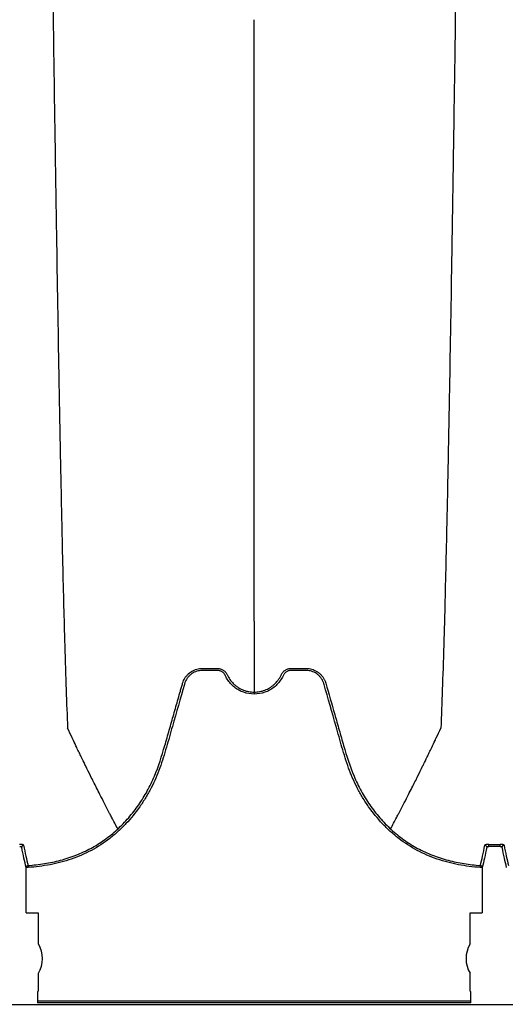
# Model space of a CAD drawing. Units: inches. Extents: x -912 to -590, y -560 to -154.
# Drawn here: x -758 to -752, y -310 to -298 of the extents above; entities that cross this region are included whole.
import ezdxf

# ---------------------------------------------------------------- set-up
doc = ezdxf.new("R2010")
doc.units = ezdxf.units.IN
doc.header["$MEASUREMENT"] = 0

msp = doc.modelspace()

# ---------------------------------------------------------------- linework, layer by layer
at = {"color": 7, "linetype": 'Continuous', "lineweight": 25}
for p, q in [((-752.106, -308.159), (-752.105, -308.134)), ((-751.966, -308.159), (-751.967, -308.134)), ((-757.795, -308.976), (-757.795, -308.417)), ((-757.77, -308.417), (-757.795, -308.417)), ((-757.771, -308.392), (-757.77, -308.417)), ((-752.211, -308.417), (-752.209, -308.392)), ((-752.186, -308.417), (-752.211, -308.417)), ((-752.186, -308.417), (-752.186, -308.976)), ((-757.795, -308.976), (-757.646, -308.976)), ((-757.646, -308.976), (-757.646, -309.357)), ((-752.335, -308.976), (-752.186, -308.976)), ((-752.335, -309.357), (-752.335, -308.976)), ((-757.646, -309.717), (-757.646, -309.936)), ((-752.335, -309.936), (-752.335, -309.717)), ((-757.655, -309.945), (-757.655, -310.083)), ((-757.646, -309.936), (-757.654, -309.945)), ((-752.326, -309.945), (-752.335, -309.936)), ((-752.325, -310.083), (-752.325, -309.945)), ((-774.087, -310.1), (-689.682, -310.1)), ((-757.655, -310.058), (-752.325, -310.058)), ((-752.325, -310.083), (-757.655, -310.083))]:
    msp.add_line(p, q, dxfattribs=at)
at = {"color": 7, "linetype": 'Continuous', "lineweight": 25, "flags": 128}
for points in [[(-757.654, -309.945), (-757.655, -309.945), (-757.655, -309.945)], [(-752.325, -309.945), (-752.326, -309.945), (-752.326, -309.945)]]:
    msp.add_lwpolyline(points, dxfattribs=at)
at = {"color": 7, "linetype": 'Continuous', "lineweight": 25}
for centre, radius, start, end in [((-757.825, -308.167), 0.0249, 92.9468, 179.0283), ((-752.156, -308.167), 0.0249, 0.9717, 87.0549), ((-751.917, -308.167), 0.0249, 92.9468, 179.0283), ((-757.77, -308.417), 0.025, 94.0333, 179.3972), ((-752.211, -308.417), 0.025, 0.6028, 85.9672), ((-757.944, -309.537), 0.349, 328.9866, 31.0134), ((-752.036, -309.537), 0.349, 148.9866, 211.0134)]:
    msp.add_arc(centre, radius, start, end, dxfattribs=at)
for points, knots in [([(-757.528, -293.1), (-757.517, -294.015), (-757.501, -295.18), (-757.478, -296.951), (-757.46, -298.273), (-757.439, -299.641), (-757.417, -301.015), (-757.397, -302.224), (-757.375, -303.373), (-757.355, -304.368), (-757.336, -305.135), (-757.313, -306.001), (-757.298, -306.394), (-757.286, -306.702)], [0, 0, 0, 0, 0.147941, 0.188348, 0.295667, 0.375449, 0.441958, 0.56159, 0.628061, 0.707809, 0.814121, 0.853991, 1, 1, 1, 1]), ([(-752.452, -293.1), (-752.464, -294.015), (-752.479, -295.18), (-752.503, -296.951), (-752.521, -298.273), (-752.542, -299.641), (-752.563, -301.015), (-752.584, -302.224), (-752.605, -303.373), (-752.626, -304.368), (-752.644, -305.135), (-752.668, -306.001), (-752.683, -306.394), (-752.695, -306.702)], [0, 0, 0, 0, 0.147941, 0.188348, 0.295667, 0.375449, 0.441958, 0.56159, 0.628061, 0.707809, 0.814121, 0.853991, 1, 1, 1, 1]), ([(-754.99, -302.177), (-754.99, -302.162), (-754.99, -302.132), (-754.99, -302.087), (-754.99, -302.043), (-754.99, -301.997), (-754.99, -301.952), (-754.99, -301.907), (-754.99, -301.861), (-754.99, -301.815), (-754.99, -301.77), (-754.99, -301.723), (-754.99, -301.677), (-754.99, -301.631), (-754.99, -301.584), (-754.99, -301.538), (-754.99, -301.491), (-754.99, -301.444), (-754.99, -301.397), (-754.99, -301.35), (-754.99, -301.302), (-754.99, -301.255), (-754.99, -301.207), (-754.99, -301.16), (-754.99, -301.112), (-754.99, -301.064), (-754.99, -301.016), (-754.99, -300.967), (-754.99, -300.919), (-754.99, -300.871), (-754.99, -300.822), (-754.99, -300.773), (-754.99, -300.725), (-754.99, -300.676), (-754.99, -300.627), (-754.99, -300.578), (-754.99, -300.528), (-754.99, -300.479), (-754.99, -300.43), (-754.99, -300.38), (-754.99, -300.331), (-754.99, -300.281), (-754.99, -300.232), (-754.99, -300.182), (-754.99, -300.132), (-754.99, -300.082), (-754.99, -300.032), (-754.99, -299.982), (-754.99, -299.932), (-754.99, -299.881), (-754.99, -299.831), (-754.99, -299.781), (-754.99, -299.73), (-754.99, -299.68), (-754.99, -299.629), (-754.99, -299.578), (-754.99, -299.528), (-754.99, -299.477), (-754.99, -299.426), (-754.99, -299.375), (-754.99, -299.324), (-754.99, -299.274), (-754.99, -299.223), (-754.99, -299.171), (-754.99, -299.12), (-754.99, -299.069), (-754.99, -299.018), (-754.99, -298.967), (-754.99, -298.916), (-754.99, -298.864), (-754.99, -298.813), (-754.99, -298.762), (-754.99, -298.71), (-754.99, -298.659), (-754.99, -298.608), (-754.99, -298.556), (-754.99, -298.505), (-754.99, -298.453), (-754.99, -298.402), (-754.99, -298.35), (-754.99, -298.298), (-754.99, -298.247), (-754.99, -298.195), (-754.99, -298.144), (-754.99, -298.092), (-754.99, -298.041), (-754.99, -298.006), (-754.99, -297.989)], [0, 0, 0, 0, 0.012605, 0.025189, 0.037751, 0.050293, 0.062813, 0.075313, 0.087792, 0.10025, 0.112688, 0.125105, 0.137501, 0.149876, 0.162231, 0.174566, 0.18688, 0.199174, 0.211447, 0.223701, 0.235934, 0.248146, 0.260339, 0.272511, 0.284664, 0.296796, 0.308908, 0.321001, 0.333073, 0.345126, 0.357158, 0.369171, 0.381164, 0.393137, 0.405091, 0.417024, 0.428938, 0.440833, 0.452707, 0.464562, 0.476398, 0.488214, 0.50001, 0.511787, 0.523544, 0.535282, 0.547001, 0.558699, 0.570379, 0.582039, 0.59368, 0.605301, 0.616904, 0.628486, 0.64005, 0.651594, 0.663119, 0.674625, 0.686111, 0.697579, 0.709027, 0.720456, 0.731866, 0.743256, 0.754628, 0.76598, 0.777314, 0.788628, 0.799923, 0.8112, 0.822457, 0.833695, 0.844914, 0.856115, 0.867296, 0.878459, 0.889602, 0.900727, 0.911832, 0.922919, 0.933987, 0.945036, 0.956067, 0.967078, 0.978071, 0.989045, 1, 1, 1, 1]), ([(-754.99, -304.815), (-754.99, -304.807), (-754.99, -304.792), (-754.99, -304.769), (-754.99, -304.745), (-754.99, -304.721), (-754.99, -304.696), (-754.99, -304.671), (-754.99, -304.646), (-754.99, -304.621), (-754.99, -304.595), (-754.99, -304.568), (-754.99, -304.542), (-754.99, -304.515), (-754.99, -304.487), (-754.99, -304.46), (-754.99, -304.432), (-754.99, -304.403), (-754.99, -304.375), (-754.99, -304.346), (-754.99, -304.316), (-754.99, -304.287), (-754.99, -304.257), (-754.99, -304.226), (-754.99, -304.195), (-754.99, -304.164), (-754.99, -304.133), (-754.99, -304.101), (-754.99, -304.069), (-754.99, -304.037), (-754.99, -304.004), (-754.99, -303.971), (-754.99, -303.938), (-754.99, -303.904), (-754.99, -303.87), (-754.99, -303.836), (-754.99, -303.801), (-754.99, -303.766), (-754.99, -303.731), (-754.99, -303.696), (-754.99, -303.66), (-754.99, -303.624), (-754.99, -303.587), (-754.99, -303.55), (-754.99, -303.513), (-754.99, -303.476), (-754.99, -303.438), (-754.99, -303.4), (-754.99, -303.362), (-754.99, -303.324), (-754.99, -303.285), (-754.99, -303.246), (-754.99, -303.206), (-754.99, -303.166), (-754.99, -303.126), (-754.99, -303.086), (-754.99, -303.046), (-754.99, -303.005), (-754.99, -302.964), (-754.99, -302.922), (-754.99, -302.88), (-754.99, -302.839), (-754.99, -302.796), (-754.99, -302.754), (-754.99, -302.711), (-754.99, -302.668), (-754.99, -302.625), (-754.99, -302.581), (-754.99, -302.537), (-754.99, -302.493), (-754.99, -302.449), (-754.99, -302.404), (-754.99, -302.359), (-754.99, -302.314), (-754.99, -302.268), (-754.99, -302.223), (-754.99, -302.192), (-754.99, -302.177)], [0, 0, 0, 0, 0.01355, 0.027093, 0.040631, 0.054162, 0.067688, 0.081208, 0.094721, 0.108229, 0.121731, 0.135227, 0.148717, 0.162202, 0.17568, 0.189153, 0.20262, 0.216081, 0.229536, 0.242986, 0.256429, 0.269867, 0.283299, 0.296726, 0.310146, 0.323561, 0.33697, 0.350373, 0.36377, 0.377162, 0.390548, 0.403928, 0.417302, 0.430671, 0.444033, 0.45739, 0.470741, 0.484087, 0.497426, 0.51076, 0.524088, 0.53741, 0.550726, 0.564036, 0.577341, 0.590639, 0.603932, 0.617219, 0.6305, 0.643776, 0.657045, 0.670309, 0.683566, 0.696818, 0.710064, 0.723304, 0.736538, 0.749767, 0.762989, 0.776206, 0.789417, 0.802622, 0.815821, 0.829014, 0.842202, 0.855384, 0.868559, 0.881729, 0.894894, 0.908052, 0.921205, 0.934352, 0.947493, 0.960628, 0.973758, 0.986882, 1, 1, 1, 1]), ([(-754.99, -305.386), (-754.99, -305.396), (-754.99, -305.416), (-754.99, -305.445), (-754.99, -305.474), (-754.99, -305.503), (-754.99, -305.531), (-754.99, -305.558), (-754.99, -305.586), (-754.99, -305.613), (-754.99, -305.639), (-754.99, -305.665), (-754.99, -305.691), (-754.99, -305.716), (-754.99, -305.741), (-754.99, -305.765), (-754.99, -305.789), (-754.99, -305.813), (-754.99, -305.836), (-754.99, -305.859), (-754.99, -305.882), (-754.99, -305.904), (-754.99, -305.925), (-754.99, -305.947), (-754.99, -305.967), (-754.99, -305.988), (-754.99, -306.008), (-754.99, -306.027), (-754.99, -306.047), (-754.99, -306.065), (-754.99, -306.084), (-754.99, -306.102), (-754.99, -306.119), (-754.99, -306.137), (-754.99, -306.153), (-754.99, -306.17), (-754.99, -306.186), (-754.99, -306.201), (-754.99, -306.216), (-754.99, -306.231), (-754.99, -306.245), (-754.99, -306.255), (-754.99, -306.259)], [0, 0, 0, 0, 0.025125, 0.050242, 0.075351, 0.100451, 0.125544, 0.150629, 0.175706, 0.200776, 0.225838, 0.250893, 0.275942, 0.300983, 0.326018, 0.351046, 0.376068, 0.401084, 0.426094, 0.451098, 0.476096, 0.501088, 0.526075, 0.551057, 0.576033, 0.601005, 0.625972, 0.650934, 0.675891, 0.700844, 0.725793, 0.750738, 0.77568, 0.800617, 0.825551, 0.850481, 0.875408, 0.900332, 0.925253, 0.950171, 0.975087, 1, 1, 1, 1]), ([(-754.99, -306.284), (-755.034, -306.284), (-755.077, -306.277), (-755.14, -306.255), (-755.16, -306.246), (-755.198, -306.225), (-755.216, -306.213), (-755.251, -306.186), (-755.267, -306.171), (-755.296, -306.138), (-755.309, -306.121), (-755.327, -306.093), (-755.332, -306.084), (-755.34, -306.069), (-755.343, -306.064), (-755.346, -306.057), (-755.347, -306.054), (-755.35, -306.049), (-755.351, -306.047), (-755.358, -306.035), (-755.365, -306.026), (-755.377, -306.015), (-755.382, -306.012), (-755.391, -306.006), (-755.396, -306.004), (-755.406, -306), (-755.411, -305.998), (-755.422, -305.995), (-755.427, -305.994), (-755.438, -305.994), (-755.444, -305.994), (-755.455, -305.994), (-755.46, -305.994), (-755.488, -305.994), (-755.51, -305.994), (-755.554, -305.994), (-755.576, -305.994), (-755.609, -305.994), (-755.62, -305.994), (-755.642, -305.994), (-755.653, -305.994), (-755.675, -305.998), (-755.686, -306), (-755.707, -306.007), (-755.717, -306.011), (-755.737, -306.02), (-755.747, -306.026), (-755.765, -306.038), (-755.774, -306.045), (-755.79, -306.06), (-755.798, -306.068), (-755.812, -306.085), (-755.818, -306.094), (-755.83, -306.113), (-755.835, -306.123), (-755.841, -306.139), (-755.843, -306.144), (-755.846, -306.154), (-755.848, -306.16), (-755.898, -306.337), (-755.947, -306.509), (-756.009, -306.724), (-756.021, -306.767), (-756.045, -306.852), (-756.058, -306.895), (-756.095, -307.024), (-756.121, -307.109), (-756.167, -307.235), (-756.183, -307.276), (-756.218, -307.358), (-756.237, -307.398), (-756.278, -307.478), (-756.3, -307.517), (-756.347, -307.594), (-756.371, -307.632), (-756.449, -307.743), (-756.506, -307.813), (-756.598, -307.91), (-756.63, -307.942), (-756.68, -307.987), (-756.697, -308.002), (-756.732, -308.032), (-756.75, -308.046), (-756.839, -308.115), (-756.914, -308.164), (-757.072, -308.248), (-757.154, -308.283), (-757.283, -308.328), (-757.326, -308.341), (-757.414, -308.364), (-757.457, -308.374), (-757.59, -308.399), (-757.679, -308.411), (-757.77, -308.417)], [0, 0, 0, 0, 0.03125, 0.03125, 0.046875, 0.046875, 0.0625, 0.0625, 0.078125, 0.078125, 0.09375, 0.09375, 0.101562, 0.101562, 0.105469, 0.105469, 0.107422, 0.107422, 0.109375, 0.109375, 0.117187, 0.117187, 0.121094, 0.121094, 0.125, 0.125, 0.128906, 0.128906, 0.132812, 0.132812, 0.136719, 0.136719, 0.140625, 0.140625, 0.15625, 0.15625, 0.171875, 0.171875, 0.179687, 0.179687, 0.1875, 0.1875, 0.195312, 0.195312, 0.203125, 0.203125, 0.210937, 0.210937, 0.21875, 0.21875, 0.226562, 0.226562, 0.234375, 0.234375, 0.242187, 0.242187, 0.246094, 0.246094, 0.25, 0.25, 0.375, 0.375, 0.40625, 0.40625, 0.4375, 0.4375, 0.5, 0.5, 0.53125, 0.53125, 0.5625, 0.5625, 0.59375, 0.59375, 0.625, 0.625, 0.6875, 0.6875, 0.71875, 0.71875, 0.734375, 0.734375, 0.75, 0.75, 0.8125, 0.8125, 0.875, 0.875, 0.90625, 0.90625, 0.9375, 0.9375, 1, 1, 1, 1]), ([(-755.871, -306.15), (-755.864, -306.128), (-755.855, -306.107), (-755.837, -306.078), (-755.831, -306.069), (-755.816, -306.052), (-755.809, -306.043), (-755.784, -306.02), (-755.765, -306.007), (-755.735, -305.992), (-755.725, -305.987), (-755.703, -305.98), (-755.692, -305.976), (-755.67, -305.972), (-755.659, -305.97), (-755.637, -305.969), (-755.625, -305.969), (-755.592, -305.969), (-755.569, -305.969), (-755.524, -305.969), (-755.502, -305.969), (-755.468, -305.969), (-755.456, -305.969), (-755.44, -305.969), (-755.434, -305.969), (-755.423, -305.97), (-755.417, -305.971), (-755.406, -305.974), (-755.401, -305.975), (-755.39, -305.979), (-755.385, -305.981), (-755.371, -305.989), (-755.361, -305.996), (-755.345, -306.011), (-755.338, -306.02), (-755.329, -306.035), (-755.327, -306.04), (-755.322, -306.05), (-755.319, -306.055), (-755.306, -306.08), (-755.294, -306.099), (-755.267, -306.134), (-755.252, -306.151), (-755.227, -306.173), (-755.218, -306.18), (-755.2, -306.193), (-755.191, -306.2), (-755.162, -306.217), (-755.142, -306.227), (-755.111, -306.239), (-755.1, -306.243), (-755.079, -306.249), (-755.068, -306.251), (-755.035, -306.257), (-755.013, -306.259), (-754.99, -306.259)], [0, 0, 0, 0, 0.0625, 0.0625, 0.09375, 0.09375, 0.125, 0.125, 0.1875, 0.1875, 0.21875, 0.21875, 0.25, 0.25, 0.28125, 0.28125, 0.3125, 0.3125, 0.375, 0.375, 0.4375, 0.4375, 0.46875, 0.46875, 0.484375, 0.484375, 0.5, 0.5, 0.515625, 0.515625, 0.53125, 0.53125, 0.5625, 0.5625, 0.59375, 0.59375, 0.609375, 0.609375, 0.625, 0.625, 0.6875, 0.6875, 0.75, 0.75, 0.78125, 0.78125, 0.8125, 0.8125, 0.875, 0.875, 0.90625, 0.90625, 0.9375, 0.9375, 1, 1, 1, 1]), ([(-754.99, -306.259), (-754.968, -306.259), (-754.946, -306.257), (-754.913, -306.251), (-754.902, -306.249), (-754.88, -306.243), (-754.87, -306.239), (-754.838, -306.227), (-754.818, -306.217), (-754.79, -306.2), (-754.781, -306.194), (-754.763, -306.18), (-754.754, -306.173), (-754.729, -306.151), (-754.714, -306.134), (-754.693, -306.108), (-754.687, -306.099), (-754.678, -306.085), (-754.675, -306.08), (-754.669, -306.07), (-754.666, -306.065), (-754.661, -306.055), (-754.659, -306.05), (-754.654, -306.04), (-754.652, -306.035), (-754.646, -306.025), (-754.642, -306.021), (-754.635, -306.012), (-754.632, -306.008), (-754.619, -305.996), (-754.61, -305.99), (-754.595, -305.982), (-754.59, -305.979), (-754.58, -305.975), (-754.574, -305.974), (-754.563, -305.971), (-754.558, -305.97), (-754.547, -305.969), (-754.541, -305.969), (-754.53, -305.969), (-754.524, -305.969), (-754.513, -305.969), (-754.507, -305.969), (-754.479, -305.969), (-754.457, -305.969), (-754.411, -305.969), (-754.389, -305.969), (-754.355, -305.969), (-754.344, -305.969), (-754.321, -305.97), (-754.31, -305.972), (-754.288, -305.976), (-754.277, -305.98), (-754.256, -305.987), (-754.246, -305.992), (-754.226, -306.002), (-754.216, -306.008), (-754.197, -306.021), (-754.188, -306.028), (-754.172, -306.043), (-754.164, -306.052), (-754.15, -306.069), (-754.143, -306.078), (-754.131, -306.098), (-754.126, -306.108), (-754.119, -306.123), (-754.116, -306.131), (-754.113, -306.139), (-754.112, -306.144), (-754.111, -306.147), (-754.11, -306.15)], [0, 0, 0, 0, 0.0625, 0.0625, 0.09375, 0.09375, 0.125, 0.125, 0.1875, 0.1875, 0.21875, 0.21875, 0.25, 0.25, 0.3125, 0.3125, 0.34375, 0.34375, 0.359375, 0.359375, 0.375, 0.375, 0.390625, 0.390625, 0.40625, 0.40625, 0.421875, 0.421875, 0.4375, 0.4375, 0.46875, 0.46875, 0.484375, 0.484375, 0.5, 0.5, 0.515625, 0.515625, 0.53125, 0.53125, 0.546875, 0.546875, 0.5625, 0.5625, 0.625, 0.625, 0.6875, 0.6875, 0.71875, 0.71875, 0.75, 0.75, 0.78125, 0.78125, 0.8125, 0.8125, 0.84375, 0.84375, 0.875, 0.875, 0.90625, 0.90625, 0.9375, 0.9375, 0.96875, 0.96875, 0.984375, 0.992187, 0.992187, 1, 1, 1, 1]), ([(-752.211, -308.417), (-752.301, -308.411), (-752.391, -308.399), (-752.523, -308.374), (-752.567, -308.364), (-752.654, -308.341), (-752.697, -308.328), (-752.826, -308.284), (-752.908, -308.248), (-753.066, -308.164), (-753.141, -308.115), (-753.231, -308.046), (-753.248, -308.032), (-753.283, -308.002), (-753.3, -307.988), (-753.35, -307.942), (-753.382, -307.911), (-753.474, -307.813), (-753.531, -307.743), (-753.596, -307.651), (-753.609, -307.632), (-753.633, -307.595), (-753.646, -307.575), (-753.681, -307.517), (-753.703, -307.478), (-753.743, -307.399), (-753.762, -307.358), (-753.798, -307.277), (-753.814, -307.235), (-753.859, -307.11), (-753.886, -307.024), (-753.923, -306.896), (-753.935, -306.853), (-753.96, -306.767), (-753.972, -306.724), (-754.033, -306.509), (-754.082, -306.337), (-754.133, -306.16), (-754.134, -306.154), (-754.138, -306.144), (-754.14, -306.139), (-754.146, -306.123), (-754.151, -306.114), (-754.162, -306.094), (-754.169, -306.085), (-754.183, -306.068), (-754.19, -306.06), (-754.206, -306.045), (-754.215, -306.038), (-754.234, -306.026), (-754.243, -306.02), (-754.263, -306.011), (-754.273, -306.007), (-754.295, -306), (-754.305, -305.998), (-754.327, -305.994), (-754.338, -305.994), (-754.36, -305.994), (-754.371, -305.994), (-754.404, -305.994), (-754.426, -305.994), (-754.471, -305.994), (-754.493, -305.994), (-754.52, -305.994), (-754.526, -305.994), (-754.537, -305.994), (-754.542, -305.994), (-754.553, -305.994), (-754.559, -305.995), (-754.569, -305.998), (-754.575, -306), (-754.585, -306.004), (-754.589, -306.006), (-754.599, -306.012), (-754.603, -306.016), (-754.611, -306.023), (-754.615, -306.027), (-754.622, -306.035), (-754.625, -306.04), (-754.631, -306.049), (-754.633, -306.054), (-754.638, -306.064), (-754.641, -306.069), (-754.648, -306.084), (-754.654, -306.093), (-754.672, -306.121), (-754.685, -306.139), (-754.714, -306.171), (-754.73, -306.186), (-754.764, -306.213), (-754.783, -306.225), (-754.821, -306.246), (-754.841, -306.255), (-754.903, -306.277), (-754.946, -306.284), (-754.99, -306.284)], [0, 0, 0, 0, 0.0625, 0.0625, 0.09375, 0.09375, 0.125, 0.125, 0.1875, 0.1875, 0.25, 0.25, 0.265625, 0.265625, 0.28125, 0.28125, 0.3125, 0.3125, 0.375, 0.375, 0.390625, 0.390625, 0.40625, 0.40625, 0.4375, 0.4375, 0.46875, 0.46875, 0.5, 0.5, 0.5625, 0.5625, 0.59375, 0.59375, 0.625, 0.625, 0.75, 0.75, 0.753906, 0.753906, 0.757812, 0.757812, 0.765625, 0.765625, 0.773437, 0.773437, 0.78125, 0.78125, 0.789062, 0.789062, 0.796875, 0.796875, 0.804687, 0.804687, 0.8125, 0.8125, 0.820312, 0.820312, 0.828125, 0.828125, 0.84375, 0.84375, 0.859375, 0.859375, 0.863281, 0.863281, 0.867187, 0.867187, 0.871094, 0.871094, 0.875, 0.875, 0.878906, 0.878906, 0.882812, 0.882812, 0.886719, 0.886719, 0.890625, 0.890625, 0.894531, 0.894531, 0.898437, 0.898437, 0.90625, 0.90625, 0.921875, 0.921875, 0.9375, 0.9375, 0.953125, 0.953125, 0.96875, 0.96875, 1, 1, 1, 1]), ([(-757.771, -308.392), (-757.704, -308.388), (-757.637, -308.38), (-757.505, -308.359), (-757.44, -308.345), (-757.342, -308.319), (-757.31, -308.31), (-757.246, -308.289), (-757.214, -308.278), (-757.12, -308.241), (-757.059, -308.213), (-756.942, -308.15), (-756.885, -308.115), (-756.804, -308.056), (-756.777, -308.036), (-756.724, -307.993), (-756.699, -307.971), (-756.625, -307.903), (-756.578, -307.855), (-756.491, -307.754), (-756.45, -307.701), (-756.392, -307.618), (-756.374, -307.59), (-756.338, -307.533), (-756.321, -307.504), (-756.273, -307.416), (-756.244, -307.356), (-756.166, -307.173), (-756.127, -307.046), (-756.081, -306.886), (-756.072, -306.854), (-756.053, -306.79), (-756.044, -306.758), (-756.017, -306.662), (-755.999, -306.598), (-755.962, -306.47), (-755.944, -306.406), (-755.916, -306.31), (-755.903, -306.262), (-755.887, -306.206), (-755.88, -306.182), (-755.875, -306.166), (-755.873, -306.158), (-755.871, -306.15)], [0, 0, 0, 0, 0.0625, 0.0625, 0.125, 0.125, 0.15625, 0.15625, 0.1875, 0.1875, 0.25, 0.25, 0.3125, 0.3125, 0.34375, 0.34375, 0.375, 0.375, 0.4375, 0.4375, 0.5, 0.5, 0.53125, 0.53125, 0.5625, 0.5625, 0.625, 0.625, 0.75, 0.75, 0.78125, 0.78125, 0.8125, 0.8125, 0.875, 0.875, 0.9375, 0.9375, 0.96875, 0.984375, 0.992188, 0.992188, 1, 1, 1, 1]), ([(-754.11, -306.15), (-754.073, -306.278), (-754.037, -306.406), (-753.982, -306.598), (-753.964, -306.662), (-753.936, -306.758), (-753.927, -306.79), (-753.909, -306.854), (-753.9, -306.886), (-753.854, -307.046), (-753.814, -307.173), (-753.737, -307.356), (-753.708, -307.416), (-753.659, -307.504), (-753.643, -307.533), (-753.607, -307.59), (-753.588, -307.618), (-753.531, -307.701), (-753.49, -307.754), (-753.402, -307.855), (-753.356, -307.903), (-753.282, -307.971), (-753.256, -307.993), (-753.204, -308.036), (-753.177, -308.056), (-753.095, -308.115), (-753.039, -308.15), (-752.921, -308.213), (-752.861, -308.241), (-752.767, -308.278), (-752.735, -308.289), (-752.671, -308.31), (-752.638, -308.319), (-752.541, -308.345), (-752.475, -308.359), (-752.343, -308.38), (-752.276, -308.388), (-752.209, -308.392)], [0, 0, 0, 0, 0.125, 0.125, 0.1875, 0.1875, 0.21875, 0.21875, 0.25, 0.25, 0.375, 0.375, 0.4375, 0.4375, 0.46875, 0.46875, 0.5, 0.5, 0.5625, 0.5625, 0.625, 0.625, 0.65625, 0.65625, 0.6875, 0.6875, 0.75, 0.75, 0.8125, 0.8125, 0.84375, 0.84375, 0.875, 0.875, 0.9375, 0.9375, 1, 1, 1, 1]), ([(-754.99, -306.259), (-754.99, -306.26), (-754.99, -306.263), (-754.99, -306.272), (-754.99, -306.278), (-754.99, -306.284)], [0, 0, 0, 0, 0.5, 0.5, 1, 1, 1, 1]), ([(-756.668, -307.942), (-756.693, -307.895), (-756.727, -307.831), (-756.783, -307.724), (-756.831, -307.631), (-756.885, -307.526), (-756.94, -307.416), (-756.998, -307.3), (-757.046, -307.204), (-757.084, -307.126), (-757.111, -307.07), (-757.145, -307), (-757.177, -306.933), (-757.206, -306.873), (-757.243, -306.795), (-757.267, -306.743), (-757.286, -306.702)], [0.0276177, 0.0276177, 0.0276177, 0.0276177, 0.1465739, 0.1865502, 0.2931568, 0.3731149, 0.4397487, 0.5556958, 0.6476578, 0.6636515, 0.7356246, 0.7756107, 0.8235942, 0.8875728, 0.9115655, 1, 1, 1, 1]), ([(-753.313, -307.942), (-753.288, -307.895), (-753.254, -307.831), (-753.198, -307.724), (-753.15, -307.631), (-753.096, -307.526), (-753.04, -307.416), (-752.982, -307.3), (-752.935, -307.204), (-752.897, -307.126), (-752.869, -307.07), (-752.836, -307), (-752.803, -306.933), (-752.775, -306.873), (-752.737, -306.795), (-752.714, -306.743), (-752.695, -306.702)], [0.02762, 0.02762, 0.02762, 0.02762, 0.1465739, 0.1865502, 0.2931568, 0.3731149, 0.4397487, 0.5556958, 0.6476578, 0.6636515, 0.7356246, 0.7756107, 0.8235942, 0.8875728, 0.9115655, 1, 1, 1, 1]), ([(-757.826, -308.142), (-757.826, -308.14), (-757.828, -308.139), (-757.833, -308.137), (-757.837, -308.136), (-757.846, -308.135), (-757.851, -308.134), (-757.863, -308.134), (-757.869, -308.134), (-757.876, -308.134)], [0, 0, 0, 0, 0.25, 0.25, 0.5, 0.5, 0.75, 0.75, 1, 1, 1, 1]), ([(-757.875, -308.159), (-757.872, -308.158), (-757.868, -308.158), (-757.862, -308.159), (-757.859, -308.159), (-757.853, -308.162), (-757.85, -308.164), (-757.85, -308.166)], [0, 0, 0, 0, 0.25, 0.25, 0.5, 0.5, 1, 1, 1, 1]), ([(-752.105, -308.134), (-752.111, -308.134), (-752.118, -308.134), (-752.13, -308.134), (-752.135, -308.135), (-752.144, -308.136), (-752.148, -308.137), (-752.153, -308.139), (-752.154, -308.14), (-752.154, -308.142)], [0, 0, 0, 0, 0.25, 0.25, 0.5, 0.5, 0.75, 0.75, 1, 1, 1, 1]), ([(-752.131, -308.166), (-752.131, -308.165), (-752.13, -308.164), (-752.127, -308.162), (-752.126, -308.161), (-752.119, -308.159), (-752.112, -308.158), (-752.106, -308.159)], [0, 0, 0, 0, 0.25, 0.25, 0.5, 0.5, 1, 1, 1, 1]), ([(-751.918, -308.142), (-751.918, -308.14), (-751.919, -308.139), (-751.925, -308.137), (-751.928, -308.136), (-751.937, -308.135), (-751.943, -308.134), (-751.954, -308.134), (-751.961, -308.134), (-751.967, -308.134)], [0, 0, 0, 0, 0.25, 0.25, 0.5, 0.5, 0.75, 0.75, 1, 1, 1, 1]), ([(-751.966, -308.159), (-751.963, -308.158), (-751.96, -308.158), (-751.954, -308.159), (-751.951, -308.159), (-751.944, -308.162), (-751.942, -308.164), (-751.941, -308.166)], [0, 0, 0, 0, 0.25, 0.25, 0.5, 0.5, 1, 1, 1, 1])]:
    msp.add_open_spline(points, degree=3, knots=knots, dxfattribs=at)
for points in [[(-754.99, -305.386), (-754.99, -305.224), (-754.99, -305.04), (-754.99, -304.815)], [(-757.795, -308.417), (-757.813, -308.346), (-757.832, -308.263), (-757.85, -308.166)], [(-757.826, -308.142), (-757.808, -308.238), (-757.79, -308.322), (-757.771, -308.392)], [(-752.209, -308.392), (-752.191, -308.322), (-752.173, -308.238), (-752.154, -308.142)], [(-752.131, -308.166), (-752.149, -308.263), (-752.167, -308.346), (-752.186, -308.417)], [(-751.966, -308.159), (-752.013, -308.16), (-752.059, -308.16), (-752.106, -308.159)], [(-752.105, -308.134), (-752.059, -308.136), (-752.013, -308.136), (-751.967, -308.134)], [(-751.886, -308.417), (-751.905, -308.346), (-751.923, -308.263), (-751.941, -308.166)], [(-751.918, -308.142), (-751.9, -308.238), (-751.881, -308.322), (-751.863, -308.392)]]:
    msp.add_open_spline(points, degree=3, dxfattribs=at)

doc.saveas('drawing.dxf')
